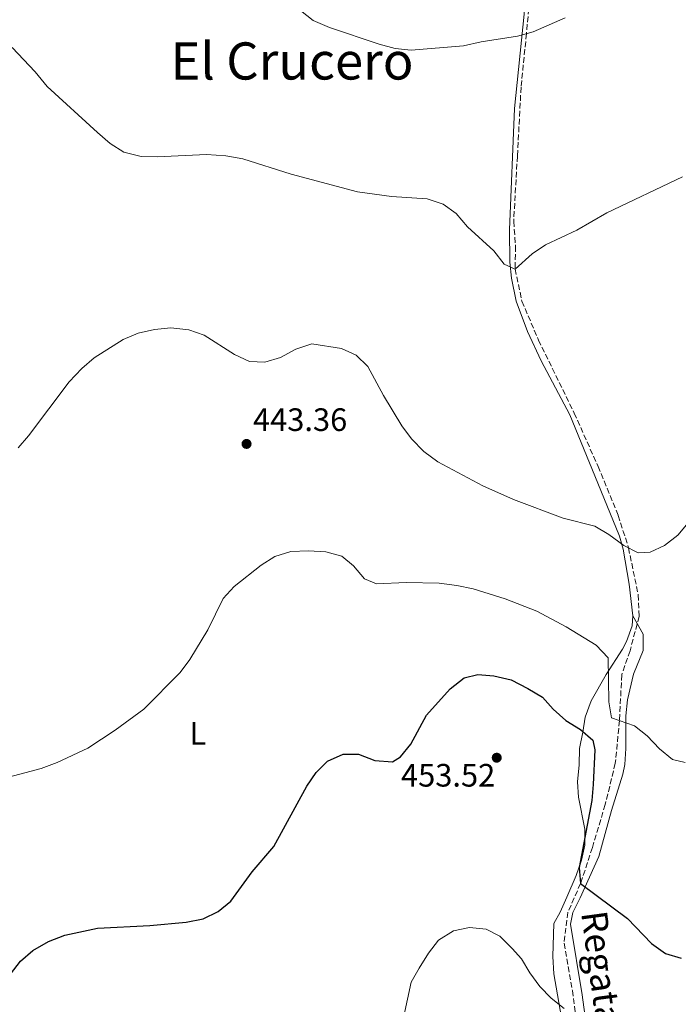
# Model space of a CAD drawing. Units: metres. Extents: x 600527 to 603966, y 4736104 to 4738468.
# Drawn here: x 602946 to 603150, y 4737525 to 4737830 of the extents above; entities that cross this region are included whole.
import ezdxf
from ezdxf.enums import TextEntityAlignment as Align

# ---------------------------------------------------------------- set-up
doc = ezdxf.new("R2010")
doc.units = ezdxf.units.M
doc.header["$MEASUREMENT"] = 0
doc.linetypes.add('DGN Style 3', pattern=[2.435891, 1.739922, -0.695969])
for name, color, linetype, lineweight in [('Barranco lineal', 142, 'DGN Style 3', 13), ('Cota de punto acotado terreno', 7, 'Continuous', 0), ('Curva de nivel directora', 30, 'Continuous', 30), ('Curva de nivel intermedia', 30, 'Continuous', 0), ('Etiqueta de uso rústico', 92, 'Continuous', 0), ('Línea de cambio de uso (parcela vista)', 92, 'Continuous', 0), ('Punto acotado terreno (símbolo)', 7, 'Continuous', 0), ('Texto de arroyo-regatas y barrancos', 142, 'Continuous', 0), ('Texto de Área (paraje) menor', 7, 'Continuous', 0)]:
    doc.layers.add(name, color=color, linetype=linetype, lineweight=lineweight)
doc.styles.add('Style-Arial', font='arial.ttf')

# ---------------------------------------------------------------- blocks, each defined once
blk = doc.blocks.new('5PATER')
at = {"layer": 'Punto acotado terreno (símbolo)', "linetype": 'Continuous', "lineweight": 0}
h = blk.add_hatch(color=51, dxfattribs=at)
edge = h.paths.add_edge_path()
edge.add_ellipse((0, 0), major_axis=(-0.11, -0.111), ratio=0.999422, start_angle=0, end_angle=360)

msp = doc.modelspace()

# ---------------------------------------------------------------- linework, layer by layer
at = {"layer": 'Barranco lineal', "color": 142, "linetype": 'DGN Style 3', "lineweight": 13}
msp.add_polyline3d([(603104.91, 4737847.6, 427), (603102.92, 4737825.29, 430), (603101.24, 4737808.7, 433), (603100.11, 4737787.42, 433), (603098.97, 4737767.21, 433), (603099.54, 4737759.5, 433), (603099.41, 4737752.46, 435), (603101.52, 4737742.48, 437), (603106.63, 4737730.51, 437), (603117.69, 4737707.9, 437), (603125.06, 4737691.42, 437), (603131.3, 4737676.26, 437), (603134.47, 4737666.2, 440), (603137.48, 4737651.69, 443), (603137.76, 4737645.04, 443), (603134.93, 4737634.4, 443), (603132.37, 4737626.96, 443), (603131.69, 4737612.81, 445), (603130.39, 4737599.56, 447), (603127.27, 4737586.8, 447), (603123.3, 4737573.5, 447), (603119.66, 4737562.37, 450), (603115.68, 4737553.44, 453), (603114.55, 4737543.87, 453), (603117.1, 4737529.24, 453), (603118.52, 4737519.14, 453.85)], dxfattribs=at)
at = {"layer": 'Curva de nivel directora', "color": 30, "linetype": 'Continuous', "lineweight": 30, "elevation": 450, "flags": 128}
msp.add_lwpolyline([(602936.67, 4737525.77), (602946.47, 4737538.4), (602950.24, 4737541.68), (602955.09, 4737544.42), (602960.18, 4737546.44), (602970.3, 4737548.61), (602986.47, 4737549.4), (602997.69, 4737550.37), (603002.97, 4737551.48), (603007.62, 4737553.76), (603011.53, 4737556.87), (603018.14, 4737566.03), (603024.77, 4737573.85), (603035.01, 4737592.54), (603037.89, 4737596.71), (603041.41, 4737600.25), (603046.25, 4737602.43), (603050.96, 4737602.36), (603056.07, 4737600.46), (603061.45, 4737600.01), (603064, 4737601.59), (603067.11, 4737605.49), (603071.97, 4737614.41), (603079.33, 4737622.59), (603083.63, 4737626.05), (603087.85, 4737627.02), (603092.84, 4737626.67), (603098.23, 4737625.37), (603103.31, 4737622.75), (603107.83, 4737620.03), (603111.16, 4737616.3), (603115.09, 4737612.79), (603119.65, 4737609.98), (603123.4, 4737606.7), (603124.1, 4737603.69), (603123.54, 4737593.02), (603123.12, 4737588.04), (603119.25, 4737567.35), (603119.66, 4737562.37), (603134.17, 4737551.52), (603141.6, 4737543.81), (603145.92, 4737540.72), (603150.72, 4737539.3)], dxfattribs=at)
at = {"layer": 'Curva de nivel intermedia', "color": 30, "linetype": 'Continuous', "lineweight": 0, "flags": 128}
for points, elevation in [([(603033.01, 4737832.45), (603036.97, 4737829.39), (603042.04, 4737827.24), (603057.4, 4737822.02), (603062.34, 4737820.68)], 430), ([(603062.34, 4737820.68), (603067.31, 4737820.15), (603083.42, 4737821.48), (603088.91, 4737822.76), (603100.14, 4737824.48), (603104.94, 4737825.88), (603114.85, 4737830.2)], 430), ([(602943.87, 4737820.96), (602950.99, 4737813.52), (602954.67, 4737808.99), (602970.24, 4737794.67), (602974.23, 4737791.34), (602978.44, 4737788.66), (602983.75, 4737787.29), (602988.75, 4737787.16), (603003.92, 4737787.92), (603010, 4737787.46), (603015.19, 4737786.56), (603030.19, 4737781.77), (603050.63, 4737776.35), (603061.15, 4737774.94), (603072.25, 4737774.21), (603077.13, 4737772.58), (603081.17, 4737769.63), (603084.66, 4737765.49), (603092.79, 4737758.05), (603096.04, 4737753.96), (603099.41, 4737752.46), (603104.69, 4737757.13), (603108.82, 4737759.95), (603118.45, 4737764.46), (603127.75, 4737769.81), (603151.19, 4737780.95)], 435), ([(602945.71, 4737697.12), (602948.96, 4737700.91), (602961.49, 4737717.53), (602965.4, 4737721.73), (602969.21, 4737724.97), (602978.15, 4737730.65), (602982.89, 4737732.63), (602987.93, 4737733.8), (602992.97, 4737734.25), (602998.5, 4737733.66), (603003.2, 4737731.97), (603012.59, 4737726.03), (603017.29, 4737723.89), (603022.01, 4737723.68), (603026.81, 4737725.09), (603031.55, 4737727.69), (603036.51, 4737729.35), (603045.67, 4737727.84), (603050.25, 4737725.85), (603053.86, 4737722.27), (603058.66, 4737713.39), (603064.39, 4737704), (603067.33, 4737699.96), (603071.19, 4737696.03), (603075.46, 4737692.81), (603089.39, 4737685.43), (603098.9, 4737681.22), (603114.23, 4737675.36), (603124.09, 4737672.89), (603128.39, 4737670.35), (603133.02, 4737666.95), (603137.47, 4737664.66), (603141.13, 4737664.87), (603145.58, 4737666.93), (603149.74, 4737670.11), (603152.94, 4737673.94)], 440), ([(603151.98, 4737599.86), (603148.07, 4737600.7), (603144.09, 4737604.02), (603140.25, 4737608.11), (603136.3, 4737611.18), (603129.23, 4737613.67), (603128.35, 4737618.62), (603128.21, 4737632.16), (603124.47, 4737636.11), (603115.22, 4737641.83), (603106.09, 4737646.66), (603096.36, 4737650.49), (603086.47, 4737653.57), (603081.33, 4737654.55), (603075.95, 4737655.28), (603065.68, 4737655.48), (603056.55, 4737655.05), (603052.82, 4737656.68), (603049.43, 4737660.68), (603045.79, 4737663.64), (603040.87, 4737664.96), (603035.53, 4737665.28), (603030.08, 4737665.05), (603025.15, 4737663.57), (603020.87, 4737660.81), (603012.52, 4737654.21), (603009.09, 4737650.59), (603004.34, 4737640.88), (602998.86, 4737631.66), (602995.86, 4737627.66), (602984.63, 4737616.34), (602975.73, 4737609.79), (602967.26, 4737604.23), (602957.81, 4737599.79), (602952.84, 4737597.91), (602922.81, 4737590.03)], 445), ([(603064.96, 4737521.3), (603067.23, 4737531.83), (603069.72, 4737536.17), (603072.67, 4737540.87), (603075.74, 4737544.81), (603080.39, 4737547.69), (603085.32, 4737548.78), (603090.49, 4737548.24), (603094.69, 4737546.07), (603098.49, 4737542.3), (603101.4, 4737539.05), (603103.95, 4737534.75), (603107.05, 4737530.55), (603110.56, 4737526.91), (603114.61, 4737523.66)], 455)]:
    msp.add_lwpolyline(points, dxfattribs=dict(at, elevation=elevation))
at = {"layer": 'Línea de cambio de uso (parcela vista)', "color": 92, "linetype": 'Continuous', "lineweight": 0}
for points in [[(603135.8, 4737645.22, 442.17), (603134.67, 4737654.99, 440.29), (603132.86, 4737665.85, 439.63), (603131.69, 4737669.8, 439.52), (603125.96, 4737683.98, 439.22), (603116.33, 4737707.41, 436.86), (603107.47, 4737724.07, 436.2), (603103.21, 4737733.18, 435.47), (603099.77, 4737742.57, 434.73), (603098.29, 4737749.64, 434.21), (603097.82, 4737754.63, 433.86), (603097.67, 4737764.6, 433.16), (603099.22, 4737802.18, 430.23), (603102.23, 4737831.33, 429.57), (603104.54, 4737861.22, 428.36), (603106.77, 4737894.33, 428.24)], [(603114.1, 4737519.11, 454.78), (603111.42, 4737534.41, 454.78), (603111.09, 4737539.83, 454.78), (603111.33, 4737550.04, 453.45), (603113.31, 4737553.47, 452.79), (603115.42, 4737558.17, 452.79), (603118.27, 4737564.88, 450.8), (603119.92, 4737569.56, 450.01), (603120.97, 4737574.19, 449.47), (603120.97, 4737579.14, 449.14), (603118.97, 4737589.12, 449.15), (603118.68, 4737593.87, 449.47), (603119.23, 4737599.13, 450.8), (603119.36, 4737604.13, 450.8), (603120.36, 4737609.22, 450.13), (603121.05, 4737613.82, 448.24), (603122.88, 4737618.91, 447.52), (603127.55, 4737627.08, 446.15), (603132.57, 4737634.89, 442.82), (603133.89, 4737637.26, 442.17), (603135.58, 4737642.11, 442.2), (603135.8, 4737645.22, 442.17)], [(603135.8, 4737645.22, 442.83), (603138.98, 4737639.54, 442.17), (603139.01, 4737634.51, 442.13), (603136.03, 4737627.16, 444.16), (603134.12, 4737619.2, 444.82), (603133.66, 4737614.23, 445.01), (603133.68, 4737604.15, 445.16), (603133.3, 4737599.18, 445.31), (603132.69, 4737596.25, 445.49), (603129.25, 4737584.93, 448.14), (603125.32, 4737570.76, 448.8), (603119.57, 4737557.99, 450.79), (603117.24, 4737553.37, 450.34), (603116.58, 4737549.75, 450.13), (603120.09, 4737527.97, 452.12), (603121.26, 4737519.55, 454.11)]]:
    msp.add_polyline3d(points, dxfattribs=at)

# ---------------------------------------------------------------- block references
at = {"layer": 'Punto acotado terreno (símbolo)', "color": 7, "linetype": 'Continuous', "lineweight": 0, "xscale": 10, "yscale": 10, "zscale": 10}
for p in [(603016.35, 4737698.37, 443.36), (603093.72, 4737601.29, 453.52)]:
    msp.add_blockref('5PATER', p, dxfattribs=at)

# ---------------------------------------------------------------- texts
at = {"layer": 'Cota de punto acotado terreno', "color": 7, "linetype": 'Continuous', "lineweight": 0, "style": 'Style-Arial'}
for s, p in [('443.36', (603018.34, 4737702.37, 443.36)), ('453.52', (603064.11, 4737592.36, 453.52))]:
    msp.add_text(s, height=7, dxfattribs=at).set_placement(p)
at = {"layer": 'Etiqueta de uso rústico', "color": 92, "linetype": 'Continuous', "lineweight": 0, "style": 'Style-Arial'}
msp.add_text('L', height=7, dxfattribs=at).set_placement((603001.31, 4737608.79, 446.55), align=Align.MIDDLE_CENTER)
at = {"layer": 'Texto de arroyo-regatas y barrancos', "color": 142, "linetype": 'Continuous', "lineweight": 0, "style": 'Style-Arial'}
msp.add_text('Regata del Camino de Sagüés', height=8, rotation=277.757, dxfattribs=at).set_placement((603119.78, 4737553.35, 450.32))
at = {"layer": 'Texto de Área (paraje) menor', "color": 7, "linetype": 'Continuous', "lineweight": 0, "style": 'Style-Arial'}
msp.add_text('El Crucero', height=11.5, dxfattribs=at).set_placement((603030.43, 4737816.84, 432.27), align=Align.MIDDLE_CENTER)

doc.saveas('drawing.dxf')
